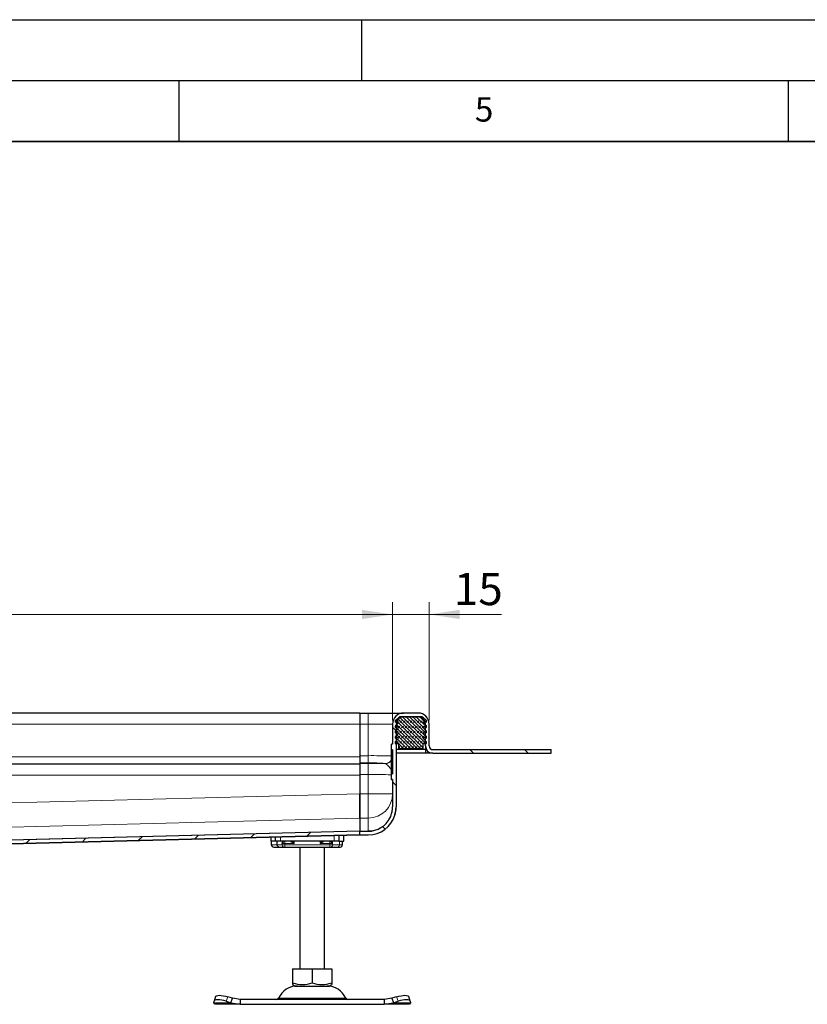
# Model space of a CAD drawing. Units: millimetres. Extents: x 0 to 420, y 0 to 297.
# Drawn here: x 202 to 267, y 216 to 297 of the extents above; entities that cross this region are included whole.
import ezdxf

# ---------------------------------------------------------------- set-up
doc = ezdxf.new("R2010")
doc.units = ezdxf.units.MM
doc.layers.add('LINIEN-DICK', color=7, linetype='Continuous', lineweight=35)
doc.layers.add('LINIEN-DÜNN', color=7, linetype='Continuous')
doc.layers.add('VORLAGE_TEXT', color=7, linetype='Continuous')
doc.styles.add('SLDTEXTSTYLE0', font='TXT', dxfattribs={"width": 0.605})
doc.dimstyles.new('SLDDIMSTYLE0', dxfattribs={"dimtxt": 2.568319, "dimasz": 2.5, "dimexe": 0, "dimexo": 0.0625, "dimgap": 0.64208, "dimtad": 1, "dimlfac": 5, "dimrnd": 1e-09, "dimzin": 12, "dimdsep": 46, "dimtxsty": 'SLDTEXTSTYLE0', "dimsah": 1, "dimcen": 0.09, "dimadec": 0, "dimazin": 3, "dimtfac": 1, "dimtdec": 3, "dimtofl": 0, "dimtmove": 0, "dimatfit": 3, "dimfxl": 1, "dimfrac": 2, "dimtolj": 1, "dimtzin": 12, "dimarcsym": 0})
doc.dimstyles.new('SLDDIMSTYLE1', dxfattribs={"dimtxt": 2.568319, "dimasz": 2.5, "dimexe": 0, "dimexo": 0.0625, "dimgap": 0.64208, "dimtad": 1, "dimlfac": 5, "dimrnd": 1e-09, "dimzin": 12, "dimdsep": 46, "dimtxsty": 'SLDTEXTSTYLE0', "dimsah": 1, "dimcen": 0.09, "dimadec": 0, "dimazin": 3, "dimtfac": 1, "dimtdec": 3, "dimtmove": 0, "dimatfit": 0, "dimfxl": 1, "dimfrac": 2, "dimtolj": 1, "dimtzin": 12, "dimarcsym": 0})

# ---------------------------------------------------------------- blocks, each defined once
blk = doc.blocks.new('_D_7')
at = {"color": 7, "linetype": 'Continuous', "lineweight": 0}
for p, q in [((72.533, 239.494), (72.533, 249.188)), ((232.533, 239.494), (232.533, 249.188)), ((72.533, 248.188), (232.533, 248.188))]:
    blk.add_line(p, q, dxfattribs=at)
at = {"color": 7, "linetype": 'Continuous', "lineweight": 18}
for points in [[(72.533, 248.188), (75.033, 247.813), (75.033, 248.563)], [(232.533, 248.188), (230.033, 248.563), (230.033, 247.813)]]:
    blk.add_solid(points, dxfattribs=at)
at = {"color": 7, "linetype": 'Continuous', "lineweight": 18, "insert": (149.593, 251.598), "char_height": 2.6458, "attachment_point": 1, "style": 'SLDTEXTSTYLE0'}
blk.add_mtext('800', dxfattribs=at)
blk = doc.blocks.new('_D_8')
at = {"color": 7, "linetype": 'Continuous', "lineweight": 0}
for p, q in [((232.533, 239.494), (232.533, 249.188)), ((235.533, 239.494), (235.533, 249.188)), ((232.533, 248.188), (227.533, 248.188)), ((232.533, 248.188), (235.533, 248.188)), ((235.533, 248.188), (241.482, 248.188))]:
    blk.add_line(p, q, dxfattribs=at)
at = {"color": 7, "linetype": 'Continuous', "lineweight": 18}
for points in [[(232.533, 248.188), (230.033, 248.563), (230.033, 247.813)], [(235.533, 248.188), (238.033, 247.813), (238.033, 248.563)]]:
    blk.add_solid(points, dxfattribs=at)
at = {"color": 7, "linetype": 'Continuous', "lineweight": 18, "insert": (237.563, 251.598), "char_height": 2.6458, "attachment_point": 1, "style": 'SLDTEXTSTYLE0'}
blk.add_mtext('15', dxfattribs=at)

msp = doc.modelspace()

# ---------------------------------------------------------------- hatches: boundary and pattern name
at = {"linetype": 'Continuous', "lineweight": 18}
h = msp.add_hatch(dxfattribs=at)
h.set_pattern_fill('ANSI31', angle=90, style=0)
edge = h.paths.add_edge_path(flags=0)
edge.add_spline(control_points=[(232.4132, 234.6857), (232.4132, 234.6824), (232.4138, 234.679), (232.4149, 234.6758), (232.416, 234.6726), (232.4177, 234.6696), (232.4198, 234.667), (232.4219, 234.6644), (232.4245, 234.6621), (232.4273, 234.6603), (232.4302, 234.6585), (232.4334, 234.6572), (232.4366, 234.6564), (232.4388, 234.656), (232.441, 234.6557), (232.4432, 234.6557)], knot_values=[0, 0, 0, 0, 0.0000504, 0.0000504, 0.0000504, 0.0001008, 0.0001008, 0.0001008, 0.0001511, 0.0001511, 0.0001511, 0.0002015, 0.0002015, 0.0002015, 0.0002343, 0.0002343, 0.0002343, 0.0002343], weights=[1, 1, 1, 1, 1, 1, 1, 1, 1, 1, 1, 1, 1, 1, 1, 1], degree=3, periodic=0)
edge.add_line((232.4432, 234.6557), (232.5332, 234.6557))
edge.add_line((232.5332, 234.6557), (232.5332, 232.4013))
edge.add_ellipse((230.5332, 232.4013), major_axis=(0, -2.0076), ratio=0.9961947, start_angle=63.123887, end_angle=90, ccw=False)
edge.add_spline(control_points=[(232.3186, 231.4965), (232.2868, 231.4334), (232.2518, 231.3723), (232.2139, 231.3132), (232.176, 231.2542), (232.1349, 231.1971), (232.091, 231.1423), (232.0222, 231.0565), (231.9462, 230.976), (231.8642, 230.9027), (231.7833, 230.8303), (231.696, 230.7645), (231.6042, 230.7065), (231.5124, 230.6485), (231.4156, 230.5979), (231.3157, 230.5554), (231.2158, 230.513), (231.1122, 230.4784), (231.0068, 230.4524), (230.93, 230.4335), (230.852, 230.419), (230.7735, 230.4093), (230.6939, 230.3994), (230.6135, 230.3944), (230.5332, 230.3944)], knot_values=[0, 0, 0, 0, 0.0010526, 0.0010526, 0.0010526, 0.0021052, 0.0021052, 0.0021052, 0.0037582, 0.0037582, 0.0037582, 0.0053902, 0.0053902, 0.0053902, 0.0070216, 0.0070216, 0.0070216, 0.0086528, 0.0086528, 0.0086528, 0.0098396, 0.0098396, 0.0098396, 0.0110438, 0.0110438, 0.0110438, 0.0110438], weights=[1, 1, 1, 1, 1, 1, 1, 1, 1, 1, 1, 1, 1, 1, 1, 1, 1, 1, 1, 1, 1, 1, 1, 1, 1], degree=3, periodic=0)
edge.add_line((230.5332, 230.3943), (229.8332, 230.3943))
edge.add_line((229.8332, 230.3943), (229.8332, 230.0942))
edge.add_line((229.8332, 230.0942), (230.5332, 230.0942))
edge.add_spline(control_points=[(230.5332, 230.0942), (230.6702, 230.0942), (230.8076, 230.107), (230.9423, 230.1318), (231.1925, 230.1778), (231.4381, 230.2665), (231.6601, 230.3907), (231.8859, 230.5171), (232.0927, 230.685), (232.2629, 230.88), (232.4024, 231.04), (232.521, 231.2209), (232.6116, 231.4128), (232.6566, 231.5081), (232.695, 231.6067), (232.7266, 231.7073)], knot_values=[0, 0, 0, 0, 0.0020541, 0.0020541, 0.0020541, 0.0059055, 0.0059055, 0.0059055, 0.0098293, 0.0098293, 0.0098293, 0.0130309, 0.0130309, 0.0130309, 0.0146086, 0.0146086, 0.0146086, 0.0146086], weights=[1, 1, 1, 1, 1, 1, 1, 1, 1, 1, 1, 1, 1, 1, 1, 1], degree=3, periodic=0)
edge.add_ellipse((230.5332, 232.4013), major_axis=(0, -2.3088), ratio=0.9961947, start_angle=72.441707, end_angle=90)
edge.add_line((232.8332, 232.4013), (232.8332, 239.1939))
edge.add_arc((233.4332, 239.1939), 0.6, 90, 180, ccw=False)
edge.add_line((233.4332, 239.7939), (234.6332, 239.7939))
edge.add_arc((234.6332, 239.1939), 0.6, 0, 90, ccw=False)
edge.add_line((235.2332, 239.1939), (235.2332, 237.3939))
edge.add_arc((235.8332, 237.3939), 0.6, 180, 270)
edge.add_line((235.8332, 236.7939), (245.5332, 236.7939))
edge.add_line((245.5332, 236.7939), (245.5332, 237.0939))
edge.add_line((245.5332, 237.0939), (235.8332, 237.0939))
edge.add_arc((235.8332, 237.3939), 0.3, 180, 270, ccw=False)
edge.add_line((235.5332, 237.3939), (235.5332, 239.1939))
edge.add_arc((234.6332, 239.1939), 0.9, 0, 90)
edge.add_line((234.6332, 240.0939), (233.4332, 240.0939))
edge.add_arc((233.4332, 239.1939), 0.9, 90, 180)
edge.add_line((232.5332, 239.1939), (232.5332, 237.5321))
edge.add_line((232.5332, 237.5321), (232.4432, 237.5321))
edge.add_spline(control_points=[(232.4432, 237.5321), (232.4399, 237.5321), (232.4365, 237.5316), (232.4333, 237.5305), (232.4301, 237.5293), (232.4271, 237.5277), (232.4245, 237.5256), (232.4219, 237.5235), (232.4196, 237.5209), (232.4178, 237.5181), (232.416, 237.5152), (232.4147, 237.512), (232.414, 237.5087), (232.4135, 237.5066), (232.4132, 237.5044), (232.4132, 237.5021)], knot_values=[0, 0, 0, 0, 0.0000504, 0.0000504, 0.0000504, 0.0001007, 0.0001007, 0.0001007, 0.0001511, 0.0001511, 0.0001511, 0.0002015, 0.0002015, 0.0002015, 0.0002343, 0.0002343, 0.0002343, 0.0002343], weights=[1, 1, 1, 1, 1, 1, 1, 1, 1, 1, 1, 1, 1, 1, 1, 1], degree=3, periodic=0)
edge.add_line((232.4132, 237.5021), (232.4132, 237.1195))
edge.add_spline(control_points=[(232.4132, 237.1195), (232.4132, 237.1161), (232.4138, 237.1127), (232.4149, 237.1095), (232.416, 237.1064), (232.4177, 237.1034), (232.4198, 237.1007), (232.4219, 237.0981), (232.4245, 237.0958), (232.4273, 237.094), (232.4302, 237.0923), (232.4334, 237.0909), (232.4366, 237.0902), (232.4388, 237.0897), (232.441, 237.0895), (232.4432, 237.0895)], knot_values=[0, 0, 0, 0, 0.0000504, 0.0000504, 0.0000504, 0.0001008, 0.0001008, 0.0001008, 0.0001512, 0.0001512, 0.0001512, 0.0002015, 0.0002015, 0.0002015, 0.0002344, 0.0002344, 0.0002344, 0.0002344], weights=[1, 1, 1, 1, 1, 1, 1, 1, 1, 1, 1, 1, 1, 1, 1, 1], degree=3, periodic=0)
edge.add_line((232.4432, 237.0895), (232.5332, 237.0895))
edge.add_line((232.5332, 237.0895), (232.5332, 235.0984))
edge.add_line((232.5332, 235.0984), (232.4432, 235.0984))
edge.add_spline(control_points=[(232.4432, 235.0984), (232.4399, 235.0984), (232.4365, 235.0978), (232.4333, 235.0967), (232.4301, 235.0956), (232.4271, 235.0939), (232.4245, 235.0918), (232.4219, 235.0897), (232.4196, 235.0871), (232.4178, 235.0843), (232.416, 235.0814), (232.4147, 235.0783), (232.414, 235.075), (232.4135, 235.0728), (232.4132, 235.0706), (232.4132, 235.0684)], knot_values=[0, 0, 0, 0, 0.0000504, 0.0000504, 0.0000504, 0.0001007, 0.0001007, 0.0001007, 0.0001511, 0.0001511, 0.0001511, 0.0002014, 0.0002014, 0.0002014, 0.0002344, 0.0002344, 0.0002344, 0.0002344], weights=[1, 1, 1, 1, 1, 1, 1, 1, 1, 1, 1, 1, 1, 1, 1, 1], degree=3, periodic=0)
edge.add_line((232.4132, 235.0684), (232.4132, 234.6857))
h = msp.add_hatch(dxfattribs=at)
h.set_pattern_fill('DIN 128 Elastomer-Rubber', scale=0.03125, style=0, pattern_type=2)
h.set_pattern_definition([(45, (0.21047, 0.21047), (0.14031649, 0.42094951), [0.1984375, -0.396875]), (45, (0.4911, 0.21047), (0.14031649, 0.42094951), [0.1984375, -0.396875]), (134.99997, (0, 0), (-0.14031657, -0.14031643), [])])
edge = h.paths.add_edge_path(flags=0)
edge.add_line((233.0132, 237.1939), (235.0532, 237.1939))
edge.add_line((235.0532, 237.1939), (235.0532, 237.5939))
edge.add_line((235.0532, 237.5939), (235.3132, 237.5939))
edge.add_line((235.3132, 237.5939), (235.3132, 237.7331))
edge.add_line((235.3132, 237.7331), (235.0935, 237.9487))
edge.add_arc((235.1496, 238.0058), 0.08, 69.331218, 225.533628, ccw=False)
edge.add_line((235.1778, 238.0807), (235.3132, 238.0296))
edge.add_line((235.3132, 238.0296), (235.3132, 238.1647))
edge.add_arc((235.2932, 238.1647), 0.02, 0, 45.533628)
edge.add_line((235.3072, 238.179), (235.0935, 238.3887))
edge.add_arc((235.1496, 238.4458), 0.08, 69.331218, 225.533628, ccw=False)
edge.add_line((235.1778, 238.5207), (235.3132, 238.4696))
edge.add_line((235.3132, 238.4696), (235.3132, 238.6047))
edge.add_arc((235.2932, 238.6047), 0.02, 0, 45.533628)
edge.add_line((235.3072, 238.619), (235.0935, 238.8287))
edge.add_arc((235.1496, 238.8858), 0.08, 69.331218, 225.533628, ccw=False)
edge.add_line((235.1778, 238.9607), (235.3132, 238.9096))
edge.add_line((235.3132, 238.9096), (235.3132, 239.0447))
edge.add_arc((235.2932, 239.0447), 0.02, 0, 45.533628)
edge.add_line((235.3072, 239.059), (235.0935, 239.2687))
edge.add_arc((235.1496, 239.3258), 0.08, 69.331218, 225.533628, ccw=False)
edge.add_line((235.1778, 239.4007), (235.3132, 239.3496))
edge.add_line((235.3132, 239.3496), (235.3132, 239.473))
edge.add_arc((235.2932, 239.473), 0.02, 0, 47.298349)
edge.add_line((235.3068, 239.4877), (235.0037, 239.7674))
edge.add_arc((234.9359, 239.6939), 0.1, 47.298349, 90)
edge.add_line((234.9359, 239.7939), (233.1306, 239.7939))
edge.add_arc((233.1306, 239.6939), 0.1, 90, 132.701651)
edge.add_line((233.0627, 239.7674), (232.7597, 239.4877))
edge.add_arc((232.7732, 239.473), 0.02, 132.701651, 180)
edge.add_line((232.7532, 239.473), (232.7532, 239.3496))
edge.add_line((232.7532, 239.3496), (232.8886, 239.4007))
edge.add_arc((232.9169, 239.3258), 0.08, -45.533628, 110.668782, ccw=False)
edge.add_line((232.9729, 239.2687), (232.7592, 239.059))
edge.add_arc((232.7732, 239.0447), 0.02, 134.466372, 180)
edge.add_line((232.7532, 239.0447), (232.7532, 238.9096))
edge.add_line((232.7532, 238.9096), (232.8886, 238.9607))
edge.add_arc((232.9169, 238.8858), 0.08, -45.533628, 110.668782, ccw=False)
edge.add_line((232.9729, 238.8287), (232.7592, 238.619))
edge.add_arc((232.7732, 238.6047), 0.02, 134.466372, 180)
edge.add_line((232.7532, 238.6047), (232.7532, 238.4696))
edge.add_line((232.7532, 238.4696), (232.8886, 238.5207))
edge.add_arc((232.9169, 238.4458), 0.08, -45.533628, 110.668782, ccw=False)
edge.add_line((232.9729, 238.3887), (232.7592, 238.179))
edge.add_arc((232.7732, 238.1647), 0.02, 134.466372, 180)
edge.add_line((232.7532, 238.1647), (232.7532, 238.0296))
edge.add_line((232.7532, 238.0296), (232.8886, 238.0807))
edge.add_arc((232.9169, 238.0058), 0.08, -45.533628, 110.668782, ccw=False)
edge.add_line((232.9729, 237.9487), (232.7532, 237.7331))
edge.add_line((232.7532, 237.7331), (232.7532, 237.5939))
edge.add_line((232.7532, 237.5939), (233.0132, 237.5939))
edge.add_line((233.0132, 237.5939), (233.0132, 237.1939))
h = msp.add_hatch(dxfattribs=at)
h.set_pattern_fill('ANSI31', style=0)
edge = h.paths.add_edge_path(flags=0)
edge.add_spline(control_points=[(166.7332, 227.8939), (166.7332, 227.9087), (166.7349, 227.9235), (166.7381, 227.9378), (166.743, 227.9597), (166.7518, 227.981), (166.7636, 227.9999), (166.7755, 228.0189), (166.7908, 228.0361), (166.8083, 228.0501), (166.8257, 228.0641), (166.8459, 228.0752), (166.867, 228.0827), (166.8881, 228.0901), (166.9108, 228.0939), (166.9332, 228.0939)], knot_values=[0, 0, 0, 0, 0.0002209, 0.0002209, 0.0002209, 0.0005594, 0.0005594, 0.0005594, 0.0008979, 0.0008979, 0.0008979, 0.0012364, 0.0012364, 0.0012364, 0.001575, 0.001575, 0.001575, 0.001575], weights=[1, 1, 1, 1, 1, 1, 1, 1, 1, 1, 1, 1, 1, 1, 1, 1], degree=3, periodic=0)
edge.add_line((166.9332, 228.0939), (167.0859, 228.0939))
edge.add_spline(control_points=[(167.0859, 228.0939), (167.1546, 228.0939), (167.2241, 228.1069), (167.2885, 228.1304), (167.3502, 228.153), (167.4089, 228.1857), (167.4604, 228.2264), (167.5079, 228.264), (167.5504, 228.3092), (167.5842, 228.3595)], knot_values=[0, 0, 0, 0, 0.0010293, 0.0010293, 0.0010293, 0.0020115, 0.0020115, 0.0020115, 0.0029171, 0.0029171, 0.0029171, 0.0029171], weights=[1, 1, 1, 1, 1, 1, 1, 1, 1, 1], degree=3, periodic=0)
edge.add_spline(control_points=[(167.5842, 228.3595), (167.6007, 228.3841), (167.6214, 228.4063), (167.6445, 228.4248), (167.6702, 228.4454), (167.6995, 228.462), (167.7303, 228.4734), (167.7606, 228.4847), (167.7931, 228.4913), (167.8254, 228.4921)], knot_values=[0.0000047, 0.0000047, 0.0000047, 0.0000047, 0.0004495, 0.0004495, 0.0004495, 0.0009431, 0.0009431, 0.0009431, 0.0014287, 0.0014287, 0.0014287, 0.0014287], weights=[1, 1, 1, 1, 1, 1, 1, 1, 1, 1], degree=3, periodic=0)
edge.add_line((167.8254, 228.4921), (229.841, 230.0966))
edge.add_spline(control_points=[(229.841, 230.0966), (229.8403, 230.1229), (229.8396, 230.1492), (229.8389, 230.1754), (229.8383, 230.2017), (229.8376, 230.228), (229.8369, 230.2542), (229.8357, 230.3017), (229.8345, 230.3492), (229.8332, 230.3967)], knot_values=[0, 0, 0, 0, 0.0003941, 0.0003941, 0.0003941, 0.0007883, 0.0007883, 0.0007883, 0.0015008, 0.0015008, 0.0015008, 0.0015008], weights=[1, 1, 1, 1, 1, 1, 1, 1, 1, 1], degree=3, periodic=0)
edge.add_line((229.8332, 230.3967), (167.6625, 228.7881))
edge.add_spline(control_points=[(167.6625, 228.7881), (167.6045, 228.7866), (167.5462, 228.776), (167.4911, 228.7575), (167.4285, 228.7366), (167.3685, 228.7051), (167.3157, 228.6654), (167.264, 228.6266), (167.2177, 228.5788), (167.1813, 228.5253)], knot_values=[0, 0, 0, 0, 0.0008706, 0.0008706, 0.0008706, 0.0018633, 0.0018633, 0.0018633, 0.0028364, 0.0028364, 0.0028364, 0.0028364], weights=[1, 1, 1, 1, 1, 1, 1, 1, 1, 1], degree=3, periodic=0)
edge.add_spline(control_points=[(167.1813, 228.5253), (167.1646, 228.5007), (167.1439, 228.4783), (167.1206, 228.4597), (167.0944, 228.4387), (167.0642, 228.422), (167.0325, 228.4108), (167.0008, 228.3997), (166.9668, 228.3939), (166.9332, 228.3939)], knot_values=[0.0008961, 0.0008961, 0.0008961, 0.0008961, 0.0013469, 0.0013469, 0.0013469, 0.0018547, 0.0018547, 0.0018547, 0.0023624, 0.0023624, 0.0023624, 0.0023624], weights=[1, 1, 1, 1, 1, 1, 1, 1, 1, 1], degree=3, periodic=0)
edge.add_spline(control_points=[(166.9332, 228.3939), (166.8772, 228.3939), (166.8205, 228.3843), (166.7677, 228.3657), (166.7149, 228.3472), (166.6646, 228.3193), (166.6209, 228.2844), (166.5772, 228.2494), (166.5389, 228.2064), (166.5092, 228.159), (166.4796, 228.1115), (166.4577, 228.0583), (166.4454, 228.0037), (166.4373, 227.9678), (166.4332, 227.9307), (166.4332, 227.8939)], knot_values=[0, 0, 0, 0, 0.0008394, 0.0008394, 0.0008394, 0.0016789, 0.0016789, 0.0016789, 0.0025183, 0.0025183, 0.0025183, 0.0033577, 0.0033577, 0.0033577, 0.0039054, 0.0039054, 0.0039054, 0.0039054], weights=[1, 1, 1, 1, 1, 1, 1, 1, 1, 1, 1, 1, 1, 1, 1, 1], degree=3, periodic=0)
edge.add_line((166.4332, 227.8939), (166.4332, 226.1939))
edge.add_line((166.4332, 226.1939), (166.7332, 226.1939))
edge.add_line((166.7332, 226.1939), (166.7332, 227.8939))

# ---------------------------------------------------------------- linework, layer by layer
at = {"color": 7, "linetype": 'Continuous', "lineweight": 25}
for p, q in [((229.8332, 240.0939), (152.5332, 240.0939)), ((229.8332, 240.0939), (229.8332, 239.1939)), ((229.8332, 240.0939), (230.5332, 240.0939)), ((230.5332, 240.0939), (233.4332, 240.0939)), ((234.6332, 240.0939), (233.4332, 240.0939)), ((229.8332, 239.1939), (229.8332, 236.5984)), ((232.5332, 239.1939), (232.5332, 237.5321)), ((232.7532, 239.7835), (232.7532, 239.7939)), ((232.7532, 239.7939), (232.7624, 239.7939)), ((232.7532, 239.473), (232.7532, 239.3496)), ((232.7532, 239.3496), (232.8886, 239.4007)), ((232.9729, 239.2687), (232.7592, 239.059)), ((233.0627, 239.7674), (232.7597, 239.4877)), ((232.8332, 239.1939), (232.8332, 232.4013)), ((234.9359, 239.7939), (233.1306, 239.7939)), ((234.6332, 239.7939), (233.4332, 239.7939)), ((235.3068, 239.4877), (235.0037, 239.7674)), ((235.3072, 239.059), (235.0935, 239.2687)), ((235.1778, 239.4007), (235.3132, 239.3496)), ((235.2332, 237.3939), (235.2332, 239.1939)), ((235.3132, 239.3496), (235.3132, 239.473)), ((235.5332, 237.3939), (235.5332, 239.1939)), ((232.7532, 239.0447), (232.7532, 238.9096)), ((232.7532, 238.9096), (232.8886, 238.9607)), ((232.7532, 238.6047), (232.7532, 238.4696)), ((232.7532, 238.4696), (232.8886, 238.5207)), ((232.9729, 238.8287), (232.7592, 238.619)), ((232.9729, 238.3887), (232.7592, 238.179)), ((235.3072, 238.619), (235.0935, 238.8287)), ((235.3072, 238.179), (235.0935, 238.3887)), ((235.1778, 238.9607), (235.3132, 238.9096)), ((235.1778, 238.5207), (235.3132, 238.4696)), ((235.3132, 238.9096), (235.3132, 239.0447)), ((235.3132, 238.4696), (235.3132, 238.6047)), ((232.7532, 238.1647), (232.7532, 238.0296)), ((232.7532, 238.0296), (232.8886, 238.0807)), ((232.9729, 237.9487), (232.7532, 237.7331)), ((232.7532, 237.7331), (232.7532, 237.5939)), ((232.7532, 237.5939), (233.0132, 237.5939)), ((233.0132, 237.5939), (233.0132, 237.1939)), ((235.0532, 237.5939), (235.3132, 237.5939)), ((235.0532, 237.1939), (235.0532, 237.5939)), ((235.3132, 237.7331), (235.0935, 237.9487)), ((235.1778, 238.0807), (235.3132, 238.0296)), ((235.3132, 238.0296), (235.3132, 238.1647)), ((235.3132, 237.5939), (235.3132, 237.7331)), ((232.4132, 237.5022), (232.4132, 237.1195)), ((232.4132, 237.1195), (232.4132, 235.0684)), ((232.5332, 237.5323), (232.4432, 237.5323)), ((232.5332, 237.5321), (232.4432, 237.5321)), ((232.5332, 237.0895), (232.4432, 237.0895)), ((232.5332, 237.0895), (232.5332, 235.0984)), ((234.6332, 237.0939), (232.8332, 237.0939)), ((235.2332, 236.7939), (232.8332, 236.7939)), ((233.0132, 237.1939), (235.0532, 237.1939)), ((235.2332, 237.0939), (234.6332, 237.0939)), ((235.2332, 237.3939), (235.2332, 237.0939)), ((235.3136, 237.0939), (235.2332, 237.0939)), ((235.2332, 237.0939), (235.2332, 236.7939)), ((235.8332, 236.7939), (235.2332, 236.7939)), ((235.8332, 237.0939), (245.5332, 237.0939)), ((235.8332, 236.7939), (245.5332, 236.7939)), ((245.5332, 236.7939), (245.5332, 237.0939)), ((229.8332, 236.5984), (229.8332, 235.9986)), ((229.8332, 235.9986), (229.8332, 235.9636)), ((229.8332, 235.9636), (229.8332, 235.0639)), ((229.8332, 235.8939), (152.5332, 235.8939)), ((229.8332, 235.0639), (229.8332, 233.4666)), ((229.8332, 234.9939), (229.8332, 233.4689)), ((232.4132, 235.0684), (232.4132, 234.6857)), ((232.4432, 235.0984), (232.5332, 235.0984)), ((232.4432, 234.6557), (232.5332, 234.6557)), ((232.4432, 234.6555), (232.5332, 234.6555)), ((232.5332, 234.6362), (232.4432, 234.6362)), ((232.5332, 234.6557), (232.5332, 232.4013)), ((229.8332, 233.4666), (229.8332, 231.4742)), ((232.7291, 231.7814), (232.822, 232.1737)), ((232.8125, 232.1562), (232.8332, 232.3992)), ((232.8332, 232.3992), (232.8332, 232.4013)), ((229.8332, 231.4765), (229.8332, 230.3985)), ((229.8332, 230.3967), (167.6625, 228.7881)), ((229.8332, 230.3973), (229.8332, 230.3985)), ((229.8332, 230.0942), (229.8332, 230.3943)), ((229.8332, 230.3943), (230.5332, 230.3943)), ((230.88, 230.429), (230.5332, 230.3962)), ((167.8252, 228.4918), (229.8332, 230.0961)), ((229.841, 230.0966), (167.8254, 228.4921)), ((222.5332, 229.9073), (222.5332, 229.5939)), ((222.9332, 229.5939), (222.5332, 229.5939)), ((222.5819, 229.5939), (222.5819, 229.2939)), ((222.9332, 229.5939), (222.9332, 229.9176)), ((223.3332, 229.5939), (222.9332, 229.5939)), ((223.0474, 229.5939), (223.0474, 229.2939)), ((227.7332, 229.5939), (223.3332, 229.5939)), ((223.4772, 229.3939), (223.5325, 229.5939)), ((224.1968, 229.5939), (224.4635, 229.3939)), ((226.753, 229.5939), (226.603, 229.3939)), ((226.603, 229.3939), (226.8696, 229.5939)), ((228.1332, 229.5939), (227.7332, 229.5939)), ((228.1332, 230.0521), (228.1332, 229.5939)), ((228.1332, 229.5939), (228.5332, 229.5939)), ((228.5332, 229.5939), (228.5332, 230.0625)), ((229.8332, 230.0942), (230.5332, 230.0942)), ((229.8332, 230.0942), (229.8332, 230.0939)), ((229.8332, 230.0939), (230.5332, 230.0939)), ((229.841, 230.0966), (229.841, 230.0968)), ((222.7826, 229.0939), (223.2184, 229.0939)), ((223.2184, 229.0939), (223.429, 229.0939)), ((223.2323, 229.1009), (223.2945, 229.0939)), ((223.2945, 229.0939), (223.6173, 229.0939)), ((223.429, 229.0939), (223.5803, 229.0939)), ((223.6173, 229.0939), (223.691, 229.0939)), ((223.691, 229.0939), (227.3755, 229.0939)), ((224.9332, 229.0939), (224.9332, 219.0939)), ((226.9332, 219.0939), (226.9332, 229.0939)), ((227.3755, 229.0939), (227.4492, 229.0939)), ((227.4492, 229.0939), (227.9845, 229.0939)), ((227.9845, 229.0939), (228.1993, 229.0939)), ((228.4247, 229.2939), (228.4247, 229.4163)), ((224.3311, 219.0939), (224.3311, 217.961)), ((224.3311, 219.0939), (225.9332, 219.0939)), ((225.9332, 219.0939), (225.9332, 217.961)), ((225.9332, 219.0939), (227.5354, 219.0939)), ((227.5354, 219.0939), (227.5354, 217.961)), ((224.3311, 217.961), (224.3311, 217.8186)), ((224.3311, 217.8179), (224.5457, 217.6939)), ((224.5457, 217.6939), (227.3207, 217.6939)), ((227.3207, 217.6939), (227.5354, 217.8179)), ((227.5354, 217.961), (227.5354, 217.8229)), ((218.0077, 216.8215), (217.8882, 216.4589)), ((219.3855, 216.6876), (219.0042, 216.8072)), ((219.266, 216.3251), (219.3855, 216.6876)), ((220.0354, 216.5939), (219.3855, 216.6876)), ((220.0354, 216.5939), (220.0354, 216.1939)), ((231.831, 216.5939), (220.0354, 216.5939)), ((232.481, 216.6876), (231.831, 216.5939)), ((231.831, 216.5939), (231.831, 216.1939)), ((232.8622, 216.8072), (232.481, 216.6876)), ((232.481, 216.6876), (232.6005, 216.3251)), ((233.9783, 216.4589), (233.8588, 216.8215)), ((217.866, 216.3251), (217.8847, 216.4446)), ((217.9332, 216.1939), (217.866, 216.3251)), ((220.0354, 216.1939), (217.9332, 216.1939)), ((218.8847, 216.4446), (219.266, 216.3251)), ((219.266, 216.3251), (220.0354, 216.1939)), ((220.0354, 216.1939), (231.831, 216.1939)), ((231.831, 216.1939), (232.6005, 216.3251)), ((233.9332, 216.1939), (231.831, 216.1939)), ((232.6005, 216.3251), (232.9817, 216.4446)), ((234.0005, 216.3251), (233.9332, 216.1939)), ((233.9817, 216.4446), (234.0005, 216.3251))]:
    msp.add_line(p, q, dxfattribs=at)
at = {"color": 8, "linetype": 'Continuous', "lineweight": 18}
for p, q in [((230.5332, 240.0939), (230.5332, 239.1939)), ((152.5332, 239.1939), (229.8332, 239.1939)), ((229.8332, 239.1939), (230.5332, 239.1939)), ((230.5332, 239.1939), (232.5332, 239.1939)), ((230.5332, 239.1939), (230.5332, 236.5984)), ((232.8332, 239.1939), (232.8967, 239.1939)), ((235.1697, 239.1939), (235.2332, 239.1939)), ((232.4432, 235.0984), (232.4432, 237.0895)), ((234.6332, 237.1939), (234.6332, 237.0939)), ((152.5332, 236.4939), (229.8332, 236.4939)), ((229.8332, 236.5984), (230.5332, 236.5984)), ((229.8332, 235.9986), (230.5332, 235.9986)), ((230.5332, 235.9636), (229.8332, 235.9636)), ((230.5332, 236.5984), (230.5332, 235.9986)), ((230.5332, 235.0639), (230.5332, 235.9636)), ((231.9332, 235.9541), (231.9332, 235.962)), ((152.5332, 234.9939), (229.8332, 234.9939)), ((229.8332, 235.0639), (230.5332, 235.0639)), ((230.5332, 235.0639), (230.5332, 233.4666)), ((229.8332, 233.4689), (157.3664, 231.594)), ((229.8332, 233.4666), (230.5332, 233.4666)), ((230.5332, 233.4666), (230.5332, 231.4742)), ((230.5332, 233.4666), (232.5332, 233.4666)), ((232.5332, 232.3992), (232.5217, 232.2031)), ((161.4436, 229.7071), (229.8332, 231.4765)), ((229.8332, 231.4765), (229.8333, 231.4742)), ((230.5332, 231.4742), (229.8333, 231.4742)), ((230.5332, 231.4742), (230.5332, 230.4312)), ((229.8332, 230.3985), (167.6648, 228.79)), ((229.8333, 230.3962), (229.8332, 230.3985)), ((230.5332, 230.3962), (229.8333, 230.3962)), ((230.5332, 230.3962), (230.5332, 230.3943)), ((222.5827, 229.2939), (222.5827, 229.5939)), ((223.3332, 229.928), (223.3332, 229.5939)), ((223.4699, 229.2939), (223.4699, 229.5939)), ((223.4772, 229.3939), (223.4772, 229.5939)), ((223.691, 229.3939), (223.691, 229.5939)), ((224.4635, 229.3939), (224.3135, 229.5939)), ((224.4635, 229.5939), (224.4635, 229.3939)), ((226.603, 229.3939), (226.603, 229.5939)), ((227.3755, 229.5939), (227.3755, 229.3939)), ((227.5339, 229.5939), (227.5892, 229.3939)), ((227.5892, 229.5939), (227.5892, 229.3939)), ((227.5966, 229.5939), (227.5966, 229.2939)), ((227.7332, 229.5939), (227.7332, 230.0418)), ((228.1731, 229.5939), (228.1731, 229.2939)), ((222.5819, 229.2939), (222.5827, 229.2939)), ((222.5827, 229.2939), (223.0474, 229.2939)), ((223.4699, 229.2939), (223.0474, 229.2939)), ((223.4699, 229.2939), (223.691, 229.2939)), ((223.691, 229.3939), (223.4772, 229.3939)), ((224.4635, 229.3939), (223.691, 229.3939)), ((223.691, 229.2939), (223.691, 229.3939)), ((223.691, 229.2939), (227.3755, 229.2939)), ((223.691, 229.2939), (223.691, 229.0939)), ((227.3755, 229.3939), (226.603, 229.3939)), ((227.5892, 229.3939), (227.3755, 229.3939)), ((227.3755, 229.3939), (227.3755, 229.2939)), ((227.3755, 229.2939), (227.5966, 229.2939)), ((227.3755, 229.0939), (227.3755, 229.2939)), ((228.1731, 229.2939), (227.5966, 229.2939)), ((228.4247, 229.2939), (228.1731, 229.2939)), ((219.0042, 216.8072), (218.8847, 216.4446)), ((223.1819, 216.7097), (228.6846, 216.7097)), ((232.9817, 216.4446), (232.8622, 216.8072)), ((219.266, 216.3251), (217.866, 216.3251)), ((234.0005, 216.3251), (232.6005, 216.3251))]:
    msp.add_line(p, q, dxfattribs=at)
at = {"color": 8, "linetype": 'Continuous', "lineweight": 18, "flags": 128}
for points in [[(231.9332, 235.9541), (231.256, 235.9612), (230.5332, 235.9636)], [(232.727, 231.7077), (232.8001, 232.0099), (232.8125, 232.1562)]]:
    msp.add_lwpolyline(points, dxfattribs=at)
at = {"color": 7, "linetype": 'Continuous', "lineweight": 25, "flags": 128}
for points in [[(229.8332, 231.4765), (229.8332, 231.6325), (229.8332, 231.9747), (229.8332, 232.499), (229.8332, 233.1327), (229.8332, 233.4689)], [(229.841, 230.0966), (229.8389, 230.1754), (229.8369, 230.2542), (229.8332, 230.3967)], [(223.4772, 229.3939), (223.6001, 229.5459), (223.6312, 229.5939)], [(227.4353, 229.5939), (227.4662, 229.546), (227.5892, 229.3939)], [(228.4224, 229.4163), (228.4178, 229.4903), (228.3961, 229.5939)], [(227.803, 229.0939), (227.8026, 229.0939), (227.8026, 229.0939), (227.8026, 229.0939), (227.8028, 229.0939), (227.8032, 229.0939), (227.8128, 229.0939), (227.8381, 229.0939), (227.8639, 229.0939), (227.9019, 229.0939)], [(228.0562, 229.0939), (228.0828, 229.0939), (228.0839, 229.0939), (228.098, 229.0939), (228.1013, 229.0939)], [(218.8847, 216.4446), (218.6979, 216.4972), (218.5164, 216.5362), (218.3473, 216.5603), (218.197, 216.5684), (218.0714, 216.5603), (217.9752, 216.5362), (217.9122, 216.4972), (217.8847, 216.4446)], [(218.0077, 216.8215), (218.0317, 216.8597), (218.0947, 216.8988), (218.1909, 216.9228), (218.3165, 216.9309), (218.4668, 216.9228), (218.6359, 216.8988), (218.8174, 216.8597), (219.0042, 216.8072)], [(232.8622, 216.8072), (233.0491, 216.8597), (233.2305, 216.8988), (233.3997, 216.9228), (233.5499, 216.9309), (233.6756, 216.9228), (233.7717, 216.8988), (233.8348, 216.8597), (233.8588, 216.8215)], [(233.9817, 216.4446), (233.9543, 216.4972), (233.8913, 216.5362), (233.7951, 216.5603), (233.6695, 216.5684), (233.5192, 216.5603), (233.3501, 216.5362), (233.1686, 216.4972), (232.9817, 216.4446)]]:
    msp.add_lwpolyline(points, dxfattribs=at)
at = {"color": 7, "linetype": 'Continuous', "lineweight": 25}
for centre, radius, start, end in [((233.4332, 239.1939), 0.9, 90, 180), ((234.6332, 239.1939), 0.9, 0, 90), ((232.7732, 239.473), 0.02, 132.701651, 180), ((233.4332, 239.1939), 0.6, 90, 180), ((232.9169, 239.3258), 0.08, 314.466372, 110.668782), ((233.1306, 239.6939), 0.1, 90, 132.701651), ((234.6332, 239.1939), 0.6, 0, 90), ((234.9359, 239.6939), 0.1, 47.298349, 90), ((235.1496, 239.3258), 0.08, 69.331218, 225.533628), ((235.2932, 239.473), 0.02, 0, 47.298349), ((232.7732, 239.0447), 0.02, 134.466372, 180), ((232.7732, 238.6047), 0.02, 134.466372, 180), ((232.9169, 238.8858), 0.08, 314.466372, 110.668782), ((232.9169, 238.4458), 0.08, 314.466372, 110.668782), ((235.1496, 238.8858), 0.08, 69.331218, 225.533628), ((235.1496, 238.4458), 0.08, 69.331218, 225.533628), ((235.2932, 239.0447), 0.02, 0, 45.533628), ((235.2932, 238.6047), 0.02, 0, 45.533628), ((232.7732, 238.1647), 0.02, 134.466372, 180), ((232.9169, 238.0058), 0.08, 314.466372, 110.668782), ((235.1496, 238.0058), 0.08, 69.331218, 225.533628), ((235.2932, 238.1647), 0.02, 0, 45.533628), ((232.4432, 237.5023), 0.03, 90, 180), ((232.4432, 237.5021), 0.03, 90.004496, 180.003367), ((232.4432, 237.1195), 0.03, 179.991107, 269.993298), ((235.8332, 237.3939), 0.6, 180, 270), ((235.8332, 237.3939), 0.3, 180, 270), ((232.4432, 235.0684), 0.03, 90.009108, 180.006487), ((232.4432, 234.6857), 0.03, 179.995427, 269.996711), ((232.4432, 234.6662), 0.03, 180, 270), ((230.6682, 232.3476), 1.8592, 325.371684, 355.541773), ((230.5295, 232.3969), 2.3027, 270.091691, 342.573628), ((230.5301, 232.3965), 2.0021, 270.09068, 333.273677), ((222.7819, 229.2939), 0.2, 180, 270), ((223.2636, 229.3159), 0.2172, 185.804761, 261.709507), ((228.1015, 229.2939), 0.2, 270, 295.468359), ((228.2247, 229.2939), 0.2, 270, 0), ((224.7238, 215.9939), 1.7, 90, 155.098938), ((225.1322, 220.1741), 2.3537, 250.101871, 289.898129), ((226.7343, 220.1741), 2.3537, 250.101871, 289.898129), ((227.1426, 215.9939), 1.7, 24.901062, 90), ((223.0005, 216.7939), 0.2, 270, 335.098938), ((228.866, 216.7939), 0.2, 204.901062, 270)]:
    msp.add_arc(centre, radius, start, end, dxfattribs=at)
at = {"color": 8, "linetype": 'Continuous', "lineweight": 18}
for centre, radius, start, end in [((230.8911, 192.5823), 44.0176, 88.01838, 90.465895), ((230.883, 222.6052), 13.398, 85.504104, 91.495896), ((231.9604, 236.4859), 0.5246, 267.03308, 329.679473), ((231.9604, 236.478), 0.5246, 267.03308, 329.679473), ((231.3768, 234.9852), 1.1173, 21.936447, 60.132719), ((230.907, 213.9669), 21.1003, 85.906564, 91.01506), ((230.537, 233.4704), 1.9962, 269.890987, 359.89057), ((230.5278, 232.3991), 2.0054, 333.241622, 0.002765), ((222.7827, 229.2939), 0.2, 179.992447, 269.992445), ((223.2228, 229.1772), 0.0834, 217.082447, 266.930167), ((223.6483, 229.2711), 0.1798, 172.700976, 260.072147), ((227.4182, 229.2711), 0.1798, 279.927853, 7.299024), ((227.9786, 229.2884), 0.1945, 271.735753, 1.636458)]:
    msp.add_arc(centre, radius, start, end, dxfattribs=at)
at = {"color": 7, "linetype": 'Continuous', "lineweight": 25}
for major_axis, start_param in [((0, -2.0076), 1.1032553), ((0, -2.3088), 1.2658632)]:
    msp.add_ellipse((230.5332, 232.4013), major_axis=major_axis, ratio=0.9961947, start_param=start_param, end_param=1.5707963, dxfattribs=at)
at = {"layer": 'LINIEN-DICK'}
msp.add_line((410, 287), (20, 287), dxfattribs=at)
at = {"layer": 'LINIEN-DÜNN'}
for p, q in [((0, 297), (420, 297)), ((230, 292), (230, 297)), ((15, 292), (415, 292)), ((215, 292), (215, 287)), ((265, 292), (265, 287))]:
    msp.add_line(p, q, dxfattribs=at)

# ---------------------------------------------------------------- texts
at = {"layer": 'VORLAGE_TEXT', "insert": (240.0418, 290.6369), "char_height": 2, "attachment_point": 2, "style": 'SLDTEXTSTYLE0'}
msp.add_mtext('5', dxfattribs=at)

# ---------------------------------------------------------------- dimensions: what is measured, and where the dimension line sits
at = {"color": 7, "linetype": 'Continuous', "lineweight": 18}
for base, p1, p2, dimstyle, picture, middle in [((232.5332, 248.1877), (72.5332, 239.1939), (232.5332, 239.1939), 'SLDDIMSTYLE0', '_D_7', (152.5332, 248.1877)), ((235.5332, 248.1877), (232.5332, 239.1939), (235.5332, 239.1939), 'SLDDIMSTYLE1', '_D_8', (239.5224, 248.1877))]:
    dim = msp.add_linear_dim(base=base, p1=p1, p2=p2, dimstyle=dimstyle, dxfattribs=at)
    dim.commit()
    dim.dimension.update_dxf_attribs({"geometry": picture, "text_midpoint": middle, "dimtype": 160})

doc.saveas('drawing.dxf')
